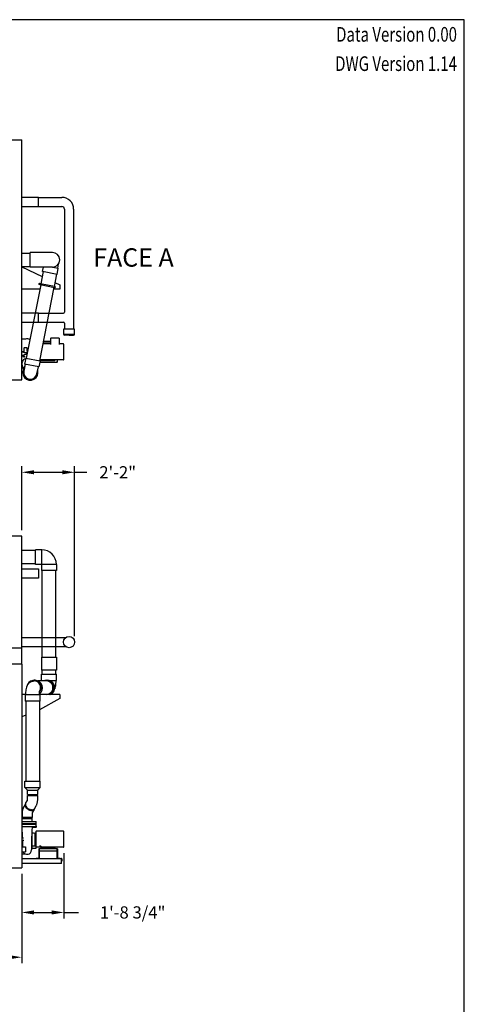
# Model space of a CAD drawing. Units: inches. Extents: x 0 to 1152, y 0 to 864.
# Drawn here: x 934 to 1152, y 380 to 864 of the extents above; entities that cross this region are included whole.
import ezdxf
from ezdxf.enums import TextEntityAlignment as Align

# ---------------------------------------------------------------- set-up
doc = ezdxf.new("R2010")
doc.units = ezdxf.units.IN
doc.header["$LTSCALE"] = 80
doc.header["$MEASUREMENT"] = 0
doc.layers.get('0').update_dxf_attribs({"linetype": 'CONTINUOUS'})
for name, color, linetype in [('BASE_UNIT', 6, 'CONTINUOUS'), ('LH_PUMP_PIPING_8R', 6, 'CONTINUOUS'), ('LH_SNG_8R_COIL_BFW_SERIES', 6, 'CONTINUOUS'), ('TEXT', 4, 'CONTINUOUS')]:
    doc.layers.add(name, color=color, linetype=linetype)
doc.styles.add('Current-ANSI-BAC Part', font='arial.ttf')
doc.styles.add('SUBMITTAL', font='romans.shx')
doc.dimstyles.new('SUBMITTAL', dxfattribs={"dimtxt": 0.09375, "dimasz": 0.09375, "dimexe": 0.03125, "dimexo": 0.0625, "dimgap": 0.0625, "dimtad": 0, "dimdec": 4, "dimzin": 4, "dimdsep": 46, "dimlunit": 4, "dimtxsty": 'SUBMITTAL', "dimcen": 0.09375, "dimclre": 6, "dimadec": 0, "dimazin": 0, "dimtfac": 1, "dimtdec": 0, "dimtofl": 0, "dimtmove": 0, "dimatfit": 3, "dimfxl": 0, "dimfrac": 2, "dimtolj": 1, "dimtzin": 4, "dimarcsym": 0})

# ---------------------------------------------------------------- blocks, each defined once
blk = doc.blocks.new('border')
for p, q in [((1, 1), (0, 1)), ((1, 0), (1, 1))]:
    blk.add_line(p, q)
blk = doc.blocks.new('*D27')
at = {"layer": 'BASE_UNIT', "color": 6, "lineweight": -2}
for p, q in [((646.06, 444.35), (646.06, 400.35)), ((934.56, 444.35), (934.56, 400.35))]:
    blk.add_line(p, q, dxfattribs=at)
at = {"layer": 'BASE_UNIT', "color": 3, "lineweight": -2}
for p, q in [((652.06, 403.35), (760.46, 403.35)), ((928.56, 403.35), (820.17, 403.35))]:
    blk.add_line(p, q, dxfattribs=at)
at = {"layer": 'BASE_UNIT', "color": 3}
for points in [[(652.06, 404.35), (652.06, 402.35), (646.06, 403.35)], [(928.56, 404.35), (928.56, 402.35), (934.56, 403.35)]]:
    blk.add_solid(points, dxfattribs=at)
at = {"layer": 'BASE_UNIT', "color": 3, "insert": (790.31, 403.35), "char_height": 6, "attachment_point": 5, "style": 'SUBMITTAL'}
blk.add_mtext('\\A1;24\'-2 1/2"', dxfattribs=at)
blk = doc.blocks.new('*D59')
at = {"layer": 'LH_SNG_8R_COIL_BFW_SERIES', "color": 6, "lineweight": -2}
for p, q in [((934.56, 613.16), (934.56, 644.62)), ((960.56, 561.16), (960.56, 644.62))]:
    blk.add_line(p, q, dxfattribs=at)
at = {"layer": 'LH_SNG_8R_COIL_BFW_SERIES', "color": 3, "lineweight": -2}
for p, q in [((940.56, 641.62), (954.56, 641.62)), ((960.56, 641.62), (966.56, 641.62))]:
    blk.add_line(p, q, dxfattribs=at)
at = {"layer": 'LH_SNG_8R_COIL_BFW_SERIES', "color": 3}
for points in [[(940.56, 642.62), (940.56, 640.62), (934.56, 641.62)], [(954.56, 642.62), (954.56, 640.62), (960.56, 641.62)]]:
    blk.add_solid(points, dxfattribs=at)
at = {"layer": 'LH_SNG_8R_COIL_BFW_SERIES', "color": 3, "insert": (981.71, 641.62), "char_height": 6, "attachment_point": 5, "style": 'SUBMITTAL'}
blk.add_mtext('\\A1;2\'-2"', dxfattribs=at)
blk = doc.blocks.new('*D472')
at = {"layer": 'LH_PUMP_PIPING_8R', "color": 6, "lineweight": -2}
for p, q in [((955.29, 454.48), (955.29, 422.35)), ((934.56, 444.35), (934.56, 422.35))]:
    blk.add_line(p, q, dxfattribs=at)
at = {"layer": 'LH_PUMP_PIPING_8R', "color": 3, "lineweight": -2}
for p, q in [((940.56, 425.35), (949.29, 425.35)), ((955.29, 425.35), (962.48, 425.35))]:
    blk.add_line(p, q, dxfattribs=at)
at = {"layer": 'LH_PUMP_PIPING_8R', "color": 3}
for points in [[(940.56, 426.35), (940.56, 424.35), (934.56, 425.35)], [(949.29, 426.35), (949.29, 424.35), (955.29, 425.35)]]:
    blk.add_solid(points, dxfattribs=at)
at = {"layer": 'LH_PUMP_PIPING_8R', "color": 3, "insert": (989.05, 425.35), "char_height": 6, "attachment_point": 5, "style": 'SUBMITTAL'}
blk.add_mtext('\\A1;1\'-8 3/4"', dxfattribs=at)

msp = doc.modelspace()

# ---------------------------------------------------------------- linework, layer by layer
at = {"layer": 'BASE_UNIT', "color": 5}
for p, q in [((790.8146, 805), (934.5646, 805)), ((790.8146, 687), (934.5646, 687))]:
    msp.add_line(p, q, dxfattribs=at)
at = {"layer": 'BASE_UNIT'}
for p, q in [((934.5646, 687), (934.5646, 805)), ((934.5646, 547.3469), (646.0646, 547.3469)), ((934.5646, 547.3469), (934.5646, 447.3469)), ((646.0646, 447.3469), (934.5646, 447.3469))]:
    msp.add_line(p, q, dxfattribs=at)
at = {"layer": 'LH_PUMP_PIPING_8R'}
for p, q in [((934.5646, 749.3125), (938.6517, 749.3125)), ((938.6517, 742.375), (938.6517, 749.625)), ((949.6517, 749.625), (938.6517, 749.625)), ((934.5646, 742.6875), (938.6517, 742.6875)), ((934.5646, 742.5839), (944.6697, 737.7972)), ((949.6517, 742.375), (938.6517, 742.375)), ((945.1395, 740.1961), (943.9585, 734.1663)), ((944.8328, 740.2561), (945.2478, 742.375)), ((951.9476, 738.8626), (944.8328, 740.2561)), ((949.7779, 742.3772), (952.5304, 741.8381)), ((951.9476, 738.8626), (952.5304, 741.8381)), ((952.2237, 741.8982), (952.6194, 743.9184)), ((951.641, 738.9227), (950.46, 732.8929)), ((943.4608, 731.625), (934.5646, 731.625)), ((943.8864, 733.7983), (936.8168, 697.7023)), ((943.8744, 733.7369), (943.1989, 733.8693)), ((943.295, 734.3599), (943.9705, 734.2276)), ((950.3879, 732.5249), (943.3182, 696.429)), ((943.6411, 733.8463), (950.6332, 732.4769)), ((950.7053, 732.8449), (943.7132, 734.2143)), ((953.3146, 731.625), (950.2117, 731.625)), ((950.8044, 732.3797), (950.559, 732.4277)), ((950.6551, 732.9184), (950.9005, 732.8703)), ((950.8474, 734.8709), (953.3146, 733.7023)), ((953.3146, 733.7023), (953.3146, 731.625)), ((936.5669, 707.0625), (934.5646, 707.0625)), ((948.9046, 704.3539), (948.9046, 707.495)), ((949.0296, 707.62), (952.7796, 707.62)), ((952.9046, 707.495), (952.9046, 704.3539)), ((935.7186, 700.25), (935.7186, 702.8125)), ((935.7811, 702.875), (937.0311, 702.875)), ((937.0936, 702.8125), (937.0936, 701.1388)), ((948.7796, 704.6875), (944.9357, 704.6875)), ((948.9046, 705.065), (945.0097, 705.065)), ((945.1928, 706), (948.9046, 706)), ((955.0596, 704.6875), (953.0296, 704.6875)), ((955.1846, 696.9375), (955.1846, 704.5625)), ((934.5646, 700.9375), (935.6561, 700.9375)), ((935.6561, 700.5625), (934.5646, 700.5625)), ((936.8436, 700.25), (935.7186, 700.25)), ((936.5101, 697.7624), (935.9273, 694.7869)), ((936.5101, 697.7624), (943.6249, 696.3689)), ((936.9061, 699.5556), (936.9061, 700.4741)), ((936.9061, 700.4741), (937.2811, 700.4741)), ((937.0936, 701.1388), (937.4898, 701.1388)), ((937.2811, 700.4741), (937.2811, 700.0729)), ((955.0596, 696.8125), (943.3934, 696.8125)), ((944.1246, 696.435), (944.1246, 696.8125)), ((950.8746, 696.435), (950.8746, 696.8125)), ((951.9401, 696.8125), (951.9401, 695.6814)), ((935.4592, 692.3165), (934.7656, 694.0888)), ((936.234, 694.7268), (935.5553, 691.2617)), ((943.0422, 693.3934), (935.9273, 694.7869)), ((942.0568, 689.9883), (942.7355, 693.4535)), ((943.6249, 696.3689), (943.0422, 693.3934)), ((951.7587, 695.5), (943.4547, 695.5)), ((950.8746, 696.435), (944.1246, 696.435)), ((951.7587, 695.634), (951.7587, 695.5)), ((951.8061, 695.6814), (951.9401, 695.6814)), ((941.3334, 603.2531), (934.5646, 603.2531)), ((944.3654, 603.5656), (941.3334, 603.5656)), ((941.3334, 596.2531), (941.3334, 603.5656)), ((944.3654, 596.2531), (944.3654, 603.5656)), ((941.3334, 596.6281), (934.5646, 596.6281)), ((944.3654, 596.2531), (941.3334, 596.2531)), ((944.3022, 596.3164), (944.3022, 593.2844)), ((951.6147, 596.3164), (944.3022, 596.3164)), ((951.6147, 596.3164), (951.6147, 593.2844)), ((951.6147, 593.2844), (944.3022, 593.2844)), ((944.6459, 550.8469), (944.6459, 593.2844)), ((951.2709, 550.8469), (951.2709, 593.2844)), ((944.3334, 550.8469), (944.3334, 544.3469)), ((944.3334, 550.8469), (951.5834, 550.8469)), ((951.5834, 550.8469), (951.5834, 544.3469)), ((951.5834, 544.3469), (944.3334, 544.3469)), ((944.3334, 539.3149), (944.3334, 542.3469)), ((944.3334, 542.3469), (951.5834, 542.3469)), ((944.6459, 542.3469), (944.6459, 544.3469)), ((951.2709, 542.3469), (951.2709, 544.3469)), ((951.5834, 539.3149), (951.5834, 542.3469)), ((941.2222, 539.4089), (940.6152, 539.4089)), ((946.6445, 539.0964), (942.6648, 539.0964)), ((944.3334, 539.3149), (945.841, 539.3149)), ((946.6445, 539.4089), (947.2327, 539.4089)), ((948.0551, 539.3149), (951.5834, 539.3149)), ((951.2709, 539.3149), (951.2709, 538.6282)), ((936.597, 532.4714), (934.5646, 532.4714)), ((936.2834, 532.2529), (936.2834, 529.2209)), ((943.5334, 532.2529), (936.2834, 532.2529)), ((953.3146, 532.4714), (943.2225, 532.4714)), ((943.5334, 532.2529), (943.5334, 529.2209)), ((953.3146, 532.4714), (953.3146, 532.4004)), ((953.3146, 532.4714), (953.3146, 530.3941)), ((943.5334, 529.2209), (936.2834, 529.2209)), ((936.5959, 529.2209), (936.5959, 489.8068)), ((953.3146, 530.3941), (943.2209, 524.9711)), ((943.2209, 529.2209), (943.2209, 489.8068)), ((936.5959, 522.2609), (934.5646, 521.4299)), ((936.1584, 486.8068), (936.1584, 489.8068)), ((936.1584, 489.8068), (943.6584, 489.8068)), ((943.6584, 486.8068), (943.6584, 489.8068)), ((937.4084, 485.463), (936.1584, 486.8068)), ((936.1584, 486.8068), (943.6584, 486.8068)), ((937.4084, 483.338), (937.4084, 485.463)), ((937.4084, 485.463), (942.4084, 485.463)), ((942.4084, 485.463), (943.6584, 486.8068)), ((942.4084, 483.338), (942.4084, 485.463)), ((936.4855, 478.7998), (937.2777, 480.182)), ((937.4084, 483.338), (942.4084, 483.338)), ((937.4084, 480.8834), (937.4084, 482.838)), ((937.4084, 482.838), (942.4084, 482.838)), ((937.6584, 482.838), (937.6584, 483.338)), ((942.1584, 482.838), (942.1584, 483.338)), ((942.4084, 480.8834), (942.4084, 482.838)), ((936.2829, 478.4463), (935.4907, 477.0641)), ((940.6209, 475.96), (939.8287, 474.5778)), ((940.8235, 476.3135), (941.6157, 477.6957)), ((934.5646, 470.1092), (941.6981, 470.1092)), ((934.6981, 473.8764), (934.6981, 471.9217)), ((939.6981, 471.9217), (934.6981, 471.9217)), ((934.6981, 470.1092), (934.6981, 471.5467)), ((934.6981, 471.5467), (939.6981, 471.5467)), ((934.9481, 471.9217), (934.9481, 471.5467)), ((939.4481, 471.9217), (939.4481, 471.5467)), ((939.6981, 473.8764), (939.6981, 471.9217)), ((939.6981, 470.1092), (939.6981, 471.5467)), ((941.6981, 467.8167), (941.6981, 470.1092)), ((934.5646, 469.0467), (941.6981, 469.0467)), ((941.6981, 468.5467), (934.5646, 468.5467)), ((934.5646, 467.5467), (941.6002, 467.5467)), ((939.5754, 465.7967), (939.6981, 465.7967)), ((941.6356, 467.0467), (939.6881, 467.0467)), ((939.7606, 456.8592), (939.7606, 465.7342)), ((941.0416, 464.4842), (941.0416, 464.3323)), ((941.1041, 464.5467), (941.4791, 464.5467)), ((941.4791, 465.1092), (941.4791, 456.7121)), ((955.1641, 465.2342), (941.6041, 465.2342)), ((941.6981, 467.1092), (941.6981, 467.2767)), ((955.2891, 457.4842), (955.2891, 465.1092)), ((934.5731, 461.7967), (934.5731, 460.7967)), ((935.5001, 461.8592), (934.6356, 461.8592)), ((935.5474, 460.7342), (934.6356, 460.7342)), ((935.0106, 460.7342), (935.0106, 457.5344)), ((939.3856, 461.2915), (939.3856, 456.0746)), ((941.0448, 464.3329), (941.0416, 458.1092)), ((934.5646, 457.5344), (936.3856, 457.5344)), ((934.5646, 455.1594), (936.3856, 455.1594)), ((934.5731, 455.1092), (934.5731, 454.1092)), ((936.3856, 457.5344), (936.3856, 455.1594)), ((939.3856, 456.7967), (939.6981, 456.7967)), ((941.4791, 456.7121), (939.3856, 456.7121)), ((939.7606, 458.0819), (941.044, 458.0819)), ((941.1041, 458.0467), (941.4791, 458.0467)), ((943.8648, 457.3592), (941.6041, 457.3592)), ((943.0736, 452.1059), (943.0736, 456.5377)), ((943.2076, 456.5377), (943.2076, 452.1059)), ((943.2549, 455.5467), (943.2549, 456.5377)), ((943.2549, 455.5467), (951.8922, 455.5467)), ((943.8682, 457.9409), (943.2647, 457.9409)), ((943.3326, 456.7967), (951.8146, 456.7967)), ((943.4262, 457.8496), (944.4791, 456.7967)), ((943.4415, 457.8343), (943.8031, 457.8343)), ((944.4791, 457.0467), (943.8535, 457.6723)), ((950.9791, 457.0467), (944.2291, 457.0467)), ((944.3799, 457.1459), (944.4683, 457.3592)), ((955.1641, 457.3592), (944.4683, 457.3592)), ((950.9791, 456.7967), (950.9791, 457.0467)), ((951.8922, 456.5377), (951.8922, 455.5467)), ((951.9396, 452.1059), (951.9396, 456.5377)), ((952.0736, 456.5377), (952.0736, 452.1059)), ((934.5646, 451.8469), (954.0896, 451.8469)), ((936.3778, 454.0467), (934.6356, 454.0467)), ((941.7076, 451.8469), (941.7076, 451.9809)), ((941.7076, 451.9809), (942.9486, 451.9809)), ((952.1986, 451.9809), (953.4396, 451.9809)), ((953.4396, 451.9809), (953.4396, 451.8469)), ((954.1792, 449.3469), (954.1792, 451.6219)), ((954.2146, 450.5969), (954.2146, 451.6219)), ((954.3146, 450.5969), (954.2146, 450.5969)), ((954.3146, 451.6219), (954.3146, 450.5969)), ((954.1792, 449.3469), (934.5646, 449.3469))]:
    msp.add_line(p, q, dxfattribs=at)
msp.add_circle((935.6585, 698.4645), 0.3437, dxfattribs=at)
for centre, radius, start, end in [((949.6517, 746), 3.625, 270, 90), ((943.2469, 734.1146), 0.25, 78.9185, 258.9185), ((943.6771, 734.0303), 0.1875, 78.918466, 258.918466), ((950.6071, 732.6731), 0.25, 217.510282, 258.9185), ((950.6071, 732.6731), 0.25, 78.9185, 120.329526), ((950.6693, 732.6609), 0.1875, 258.918466, 78.918466), ((950.8524, 732.625), 0.25, 258.9185, 78.9185), ((937.0936, 705.0069), 2.1875, 47.743996, 109.997255), ((949.0296, 707.495), 0.125, 90, 180), ((952.7796, 707.495), 0.125, 0, 90), ((935.7811, 702.8125), 0.0625, 90, 180), ((937.0311, 702.8125), 0.0625, 0, 90), ((948.7796, 704.8125), 0.125, 270, 0), ((953.0296, 704.8125), 0.125, 180, 270), ((955.0596, 704.5625), 0.125, 0, 90), ((937.0936, 695), 4.5, 89.042781, 124.194224), ((937.0936, 695), 2.5, 105.11248, 201.376794), ((935.6561, 701), 0.0625, 270, 0), ((935.6561, 700.5), 0.0625, 0, 90), ((936.8436, 699.5556), 0.0625, 273.141068, 0), ((944.1901, 697), 0.3437, 213.055731, 259.015382), ((944.8746, 697), 0.205, 246.153824, 293.846176), ((949.3746, 697), 0.205, 246.153824, 293.846176), ((949.6901, 697), 0.3437, 213.055731, 215.910712), ((950.3746, 697), 0.205, 246.153824, 293.846176), ((950.6901, 697), 0.3437, 302.461127, 326.944269), ((955.0596, 696.9375), 0.125, 270, 0), ((938.8061, 690.625), 3.75, 140.96558, 16.871353), ((938.8061, 690.625), 3.625, 144.953375, 12.883557), ((937.0936, 695), 4.5, 235.805776, 243.317143), ((938.8061, 690.625), 3.3125, 168.918468, 348.918466), ((944.3654, 596.3164), 7.2493, 360, 90), ((939.6981, 465.7342), 0.0625, 0, 90), ((941.6041, 465.1092), 0.125, 90, 180), ((955.1641, 465.1092), 0.125, 0, 90), ((934.6356, 461.7967), 0.0625, 90, 180), ((934.6356, 460.7967), 0.0625, 180, 270), ((939.6356, 461.2915), 0.25, 177.603325, 180), ((934.6356, 455.1092), 0.0625, 126.686158, 180), ((937.1981, 456.0746), 2.1875, 204.734035, 0), ((939.6981, 456.8592), 0.0625, 270, 0), ((941.6041, 457.4842), 0.125, 180, 270), ((955.1641, 457.4842), 0.125, 270, 0), ((934.6356, 454.1092), 0.0625, 180, 270)]:
    msp.add_arc(centre, radius, start, end, dxfattribs=at)
for centre, major_axis, ratio, start_param, end_param in [((937.8909, 692.9629), (-2.328, -0.9112), 0.70710678, 5.30494863, 6.10051242), ((938.0087, 692.6621), (2.328, 0.9112), 0.70710678, 2.32796473, 2.63260704), ((937.8909, 692.9629), (2.0952, 0.8201), 0.70710678, 2.38266655, 2.64526787), ((940.6152, 535.7839), (0, 3.625), 0.97975655, 3.9845364, 7.71098192), ((940.6152, 535.7839), (0, 3.3125), 0.97975655, 4.13982263, 6.28318531), ((941.2222, 535.7839), (0, 3.625), 0.97975655, 3.74282019, 6.28318531), ((946.6445, 535.7839), (0, 3.625), 0.97975655, 3.5598624, 6.70145505), ((946.6445, 535.7839), (0, 3.3125), 0.97975655, 3.14159265, 6.28318531), ((947.9584, 535.7839), (2.8081, -2.8081), 0.81633271, 2.22874432, 2.45697178), ((947.2515, 535.7839), (0, -3.625), 0.97975655, 0.41826974, 2.9133652), ((938.4519, 477.2031), (-2.169, 1.2432), 0.57943925, 6.14206145, 9.56590182), ((938.6545, 477.5567), (2.169, -1.2432), 0.57943925, 3.14159265, 6.28318531), ((938.4519, 477.2031), (1.9521, -1.1188), 0.57943925, 3.36232258, 6.06245538), ((937.6413, 475.7889), (-1.9521, 1.1188), 0.57943925, 5.49881958, 5.6078779), ((937.6413, 475.7889), (-1.9521, 1.1188), 0.57943925, 3.81690006, 3.92595838), ((939.8221, 464.4621), (-0.062, 0.0069), 0.36423276, 1.52256377, 1.62712981)]:
    msp.add_ellipse(centre, major_axis=major_axis, ratio=ratio, start_param=start_param, end_param=end_param, dxfattribs=at)
for points, weights in [([(936.9061, 700.1875), (936.9061, 700.2241), (936.8802, 700.25), (936.8436, 700.25)], [1, 0.804737854124, 0.804737854124, 1]), ([(937.3143, 700.2427), (937.2928, 700.2314), (937.2811, 700.2107), (937.2811, 700.1875)], [0.87288673502, 0.824524513923, 0.86689560225, 1]), ([(943.2647, 457.9409), (943.6544, 457.5632), (943.8648, 457.3592), (943.8648, 457.3592)], [1, 0.950761825322, 0.926142737984, 0.926142737984]), ([(944.4683, 457.3592), (944.4683, 457.3592), (944.2579, 457.5632), (943.8682, 457.9409)], [0.926142737984, 0.926142737984, 0.950761825322, 1])]:
    msp.add_rational_spline(points, weights, degree=3, dxfattribs=at)
for points, knots in [([(951.6811, 695.759), (951.6977, 695.7168), (951.7144, 695.6754), (951.7311, 695.653), (951.7403, 695.6407), (951.7495, 695.634), (951.7587, 695.634)], [0, 0, 0, 0, 0.64418127, 0.64418127, 0.64418127, 1, 1, 1, 1]), ([(951.9146, 695.7035), (951.8998, 695.71), (951.8788, 695.7165), (951.8533, 695.7231), (951.8064, 695.735), (951.7439, 695.747), (951.6811, 695.759)], [-0.71533861, -0.71533861, -0.71533861, -0.71533861, -0.463078676, -0.463078676, -0.463078676, 0, 0, 0, 0]), ([(951.7587, 695.5), (951.7448, 695.5), (951.7309, 695.5324), (951.717, 695.5868), (951.705, 695.6337), (951.693, 695.6962), (951.6811, 695.759)], [-1, -1, -1, -1, -0.46307868, -0.46307868, -0.46307868, 0, 0, 0, 0]), ([(951.6811, 695.759), (951.7232, 695.7423), (951.7647, 695.7257), (951.787, 695.709), (951.7994, 695.6998), (951.8061, 695.6906), (951.8061, 695.6814)], [0, 0, 0, 0, 0.64418127, 0.64418127, 0.64418127, 1, 1, 1, 1]), ([(936.5959, 532.2529), (936.5959, 532.6921), (936.6096, 533.1311), (936.6653, 533.987), (936.7069, 534.4032), (936.8238, 535.2071), (936.8967, 535.592), (937.1158, 536.3869), (937.2297, 536.7856), (937.6786, 537.5142), (937.8047, 537.6962), (938.1065, 538.0361), (938.256, 538.1848), (938.7407, 538.5693), (939.144, 538.8132), (939.9545, 539.0465), (940.2842, 539.0964), (940.6152, 539.0964)], [3.14159265, 3.14159265, 3.14159265, 3.14159265, 3.45575192, 3.45575192, 3.76991118, 3.76991118, 4.08407045, 4.08407045, 4.39822972, 4.39822972, 4.49062052, 4.49062052, 4.5548995, 4.5548995, 4.6548277, 4.6548277, 4.71238898, 4.71238898, 4.71238898, 4.71238898]), ([(951.2709, 538.7219), (951.2556, 538.482), (951.2446, 538.2437), (951.2015, 537.5808), (951.1599, 537.1646), (951.043, 536.3607), (950.97, 535.9757), (950.8324, 535.4763), (950.8016, 535.3731), (950.7669, 535.2673)], [3.283237004, 3.283237004, 3.283237004, 3.283237004, 3.455751919, 3.455751919, 3.769911184, 3.769911184, 4.08407045, 4.08407045, 4.164718176, 4.164718176, 4.164718176, 4.164718176]), ([(943.2209, 532.2529), (943.2209, 532.503), (943.2275, 532.7532), (943.2524, 533.2169), (943.2702, 533.4314), (943.3101, 533.7836), (943.3316, 533.9275), (943.3671, 534.1225), (943.382, 534.1867), (943.3936, 534.2312), (943.3958, 534.2384), (943.3958, 534.2384)], [3.141592654, 3.141592654, 3.141592654, 3.141592654, 3.403286011, 3.403286011, 3.656120941, 3.656120941, 3.880319455, 3.880319455, 4.057938666, 4.057938666, 4.132870341, 4.132870341, 4.132870341, 4.132870341]), ([(937.2777, 480.182), (937.2798, 480.1856), (937.2878, 480.2004), (937.3082, 480.2488), (937.3207, 480.2822), (937.3459, 480.3656), (937.3588, 480.4163), (937.3811, 480.5294), (937.3905, 480.592), (937.4037, 480.7233), (937.4076, 480.7919), (937.4083, 480.8684), (937.4084, 480.8759), (937.4084, 480.8834)], [1.570796327, 1.570796327, 1.570796327, 1.570796327, 1.72125404, 1.72125404, 1.869803098, 1.869803098, 2.024941338, 2.024941338, 2.182020971, 2.182020971, 2.339100604, 2.339100604, 2.35619449, 2.35619449, 2.35619449, 2.35619449]), ([(941.6157, 477.6957), (941.7302, 477.8955), (941.8292, 478.0992), (942.0013, 478.5126), (942.0745, 478.7222), (942.1982, 479.146), (942.2488, 479.3601), (942.3291, 479.7916), (942.3589, 480.009), (942.3985, 480.4453), (942.4084, 480.6643), (942.4084, 480.8834)], [1.570796327, 1.570796327, 1.570796327, 1.570796327, 1.727875959, 1.727875959, 1.884955592, 1.884955592, 2.042035225, 2.042035225, 2.199114858, 2.199114858, 2.35619449, 2.35619449, 2.35619449, 2.35619449]), ([(935.4907, 477.0641), (935.3762, 476.8643), (935.2772, 476.6605), (935.1051, 476.2472), (935.032, 476.0376), (934.9082, 475.6138), (934.8576, 475.3997), (934.7773, 474.9682), (934.7475, 474.7508), (934.7079, 474.3144), (934.6981, 474.0954), (934.6981, 473.8764)], [1.570796327, 1.570796327, 1.570796327, 1.570796327, 1.727875959, 1.727875959, 1.884955592, 1.884955592, 2.042035225, 2.042035225, 2.199114858, 2.199114858, 2.35619449, 2.35619449, 2.35619449, 2.35619449]), ([(939.3793, 475.6122), (939.3534, 475.6726), (939.3233, 475.7323), (939.2853, 475.7987), (939.2793, 475.8089), (939.2732, 475.8191)], [22.112385192, 22.112385192, 22.112385192, 22.112385192, 22.719851467, 22.719851467, 22.828282268, 22.828282268, 22.828282268, 22.828282268]), ([(939.8287, 474.5778), (939.8266, 474.5741), (939.8186, 474.5594), (939.7982, 474.511), (939.7858, 474.4776), (939.7605, 474.3942), (939.7476, 474.3435), (939.7253, 474.2304), (939.7159, 474.1677), (939.7027, 474.0365), (939.6988, 473.9679), (939.6981, 473.8914), (939.6981, 473.8839), (939.6981, 473.8764)], [1.570796327, 1.570796327, 1.570796327, 1.570796327, 1.72125404, 1.72125404, 1.869803098, 1.869803098, 2.024941338, 2.024941338, 2.182020971, 2.182020971, 2.339100604, 2.339100604, 2.35619449, 2.35619449, 2.35619449, 2.35619449]), ([(934.7487, 467.4869), (934.7484, 467.4936), (934.747, 467.5004), (934.7422, 467.513), (934.7387, 467.519), (934.73, 467.5294), (934.7247, 467.534), (934.7132, 467.5411), (934.7068, 467.5437), (934.6969, 467.5459), (934.6936, 467.5464), (934.6894, 467.5467), (934.6885, 467.5467), (934.6873, 467.5467), (934.687, 467.5467), (934.6866, 467.5467), (934.6865, 467.5467), (934.6863, 467.5467), (934.6863, 467.5467), (934.6863, 467.5467), (934.6863, 467.5467), (934.6863, 467.5467)], [0, 0, 0, 0, 0.051309756, 0.051309756, 0.102932029, 0.102932029, 0.154519169, 0.154519169, 0.206118067, 0.206118067, 0.231677808, 0.231677808, 0.238130843, 0.238130843, 0.240550319, 0.240550319, 0.241457601, 0.241457601, 0.241627715, 0.241627715, 0.241638085, 0.241638085, 0.241638085, 0.241638085]), ([(934.987, 461.8592), (934.9398, 462.9843), (934.8923, 464.1092), (934.8127, 465.9851), (934.7808, 466.736), (934.7487, 467.4869)], [1.41717708, 1.41717708, 1.41717708, 1.41717708, 10.00000041, 10.00000041, 15.72886659, 15.72886659, 15.72886659, 15.72886659]), ([(939.6261, 466.9885), (939.5702, 465.6777), (939.5147, 464.367), (939.4348, 462.4715), (939.4103, 461.8867), (939.3858, 461.302)], [0, 0, 0, 0, 10.00000029, 10.00000029, 14.46125355, 14.46125355, 14.46125355, 14.46125355]), ([(939.6881, 467.0467), (939.6814, 467.0467), (939.6746, 467.0456), (939.6618, 467.0413), (939.6556, 467.038), (939.6449, 467.0298), (939.6401, 467.0247), (939.6347, 467.0167), (939.6332, 467.014), (939.6308, 467.0089), (939.6299, 467.0066), (939.6285, 467.0024), (939.628, 467.0006), (939.627, 466.9963), (939.6266, 466.994), (939.6262, 466.9906), (939.6262, 466.9894), (939.6261, 466.9885)], [0, 0, 0, 0, 0.051791927, 0.051791927, 0.104358926, 0.104358926, 0.156797536, 0.156797536, 0.181769954, 0.181769954, 0.203400249, 0.203400249, 0.221351069, 0.221351069, 0.25093554, 0.25093554, 0.278551696, 0.278551696, 0.278551696, 0.278551696]), ([(939.8166, 464.4398), (939.8121, 464.4404), (939.8078, 464.4416), (939.7996, 464.4449), (939.7956, 464.4471), (939.7885, 464.4522), (939.7851, 464.4552), (939.7792, 464.4616), (939.7766, 464.465), (939.772, 464.4722), (939.7699, 464.476), (939.7665, 464.4838), (939.7651, 464.4878), (939.7628, 464.4959), (939.762, 464.5), (939.7608, 464.5084), (939.7606, 464.5127), (939.7606, 464.5169)], [0, 0, 0, 0, 0.00034026218, 0.00034026218, 0.00068052436, 0.00068052436, 0.00102078654, 0.00102078654, 0.00136104872, 0.00136104872, 0.0017013109, 0.0017013109, 0.00204157308, 0.00204157308, 0.00238183526, 0.00238183526, 0.00272209744, 0.00272209744, 0.00272209744, 0.00272209744]), ([(941.0416, 464.4842), (941.0416, 464.4906), (941.0416, 464.4969), (941.0433, 464.5098), (941.0449, 464.5165), (941.0493, 464.5254), (941.0511, 464.5283), (941.0554, 464.5333), (941.0579, 464.5356), (941.0662, 464.5412), (941.0728, 464.5436), (941.0875, 464.5466), (941.0958, 464.5467), (941.1041, 464.5467)], [0, 0, 0, 0, 0.048238798, 0.048238798, 0.09903112, 0.09903112, 0.124227546, 0.124227546, 0.149441299, 0.149441299, 0.200946939, 0.200946939, 0.263611569, 0.263611569, 0.263611569, 0.263611569]), ([(941.6981, 467.1092), (941.6981, 467.1026), (941.697, 467.0958), (941.6927, 467.0831), (941.6895, 467.0769), (941.6813, 467.0661), (941.6762, 467.0613), (941.665, 467.0537), (941.6587, 467.0508), (941.6468, 467.0475), (941.6412, 467.0467), (941.6356, 467.0467)], [0, 0, 0, 0, 0.050825164, 0.050825164, 0.102546702, 0.102546702, 0.154118686, 0.154118686, 0.205644216, 0.205644216, 0.248315672, 0.248315672, 0.248315672, 0.248315672]), ([(941.6981, 467.8167), (941.6981, 467.8167), (941.698, 467.815), (941.6975, 467.8081), (941.6973, 467.803), (941.6967, 467.7928), (941.6965, 467.789), (941.696, 467.7806), (941.6958, 467.7761), (941.6951, 467.7614), (941.6945, 467.7502), (941.6935, 467.725), (941.693, 467.7114), (941.6922, 467.6894), (941.692, 467.6819), (941.6915, 467.6663), (941.6913, 467.6582), (941.6908, 467.6337), (941.6905, 467.6168), (941.6901, 467.5822), (941.69, 467.5644), (941.69, 467.5467)], [0.0268786256, 0.0268786256, 0.0268786256, 0.0268786256, 0.0282181036, 0.0282181036, 0.0295575816, 0.0295575816, 0.0302273206, 0.0302273206, 0.0308970596, 0.0308970596, 0.0322365376, 0.0322365376, 0.0335760156, 0.0335760156, 0.0342457546, 0.0342457546, 0.0349154936, 0.0349154936, 0.0362549715, 0.0362549715, 0.0375944495, 0.0375944495, 0.0375944495, 0.0375944495]), ([(941.69, 467.5467), (941.69, 467.5292), (941.6901, 467.5116), (941.6904, 467.4855), (941.6905, 467.4769), (941.6908, 467.46), (941.6911, 467.4434), (941.6915, 467.4275), (941.692, 467.4119), (941.6922, 467.4043), (941.693, 467.3821), (941.6935, 467.3684), (941.6946, 467.3432), (941.6951, 467.3321), (941.6958, 467.3174), (941.696, 467.3129), (941.6965, 467.3045), (941.6967, 467.3007), (941.6973, 467.2905), (941.6975, 467.2854), (941.6979, 467.2802), (941.6979, 467.2789), (941.698, 467.2772), (941.6981, 467.2767), (941.6981, 467.2767)], [0.0375944495, 0.0375944495, 0.0375944495, 0.0375944495, 0.0389333381, 0.0389333381, 0.0396027824, 0.0396027824, 0.0402722267, 0.0409416709, 0.0409416709, 0.0416111152, 0.0416111152, 0.0429500038, 0.0429500038, 0.0442888924, 0.0442888924, 0.0449583366, 0.0449583366, 0.0456277809, 0.0456277809, 0.0469666695, 0.0469666695, 0.0476361138, 0.0476361138, 0.0483055581, 0.0483055581, 0.0483055581, 0.0483055581]), ([(941.0383, 464.3319), (941.0322, 464.3313), (941.0258, 464.3309), (941.0124, 464.3308), (941.0053, 464.3311), (940.9983, 464.3318)], [0, 0, 0, 0, 0.000532302, 0.000532302, 0.001064604, 0.001064604, 0.001064604, 0.001064604]), ([(941.1041, 458.0468), (941.0929, 458.0468), (941.0813, 458.0471), (941.0666, 458.0525), (941.0625, 458.0546), (941.0554, 458.06), (941.0523, 458.0635), (941.0475, 458.0711), (941.0458, 458.0753), (941.0432, 458.0844), (941.0424, 458.0893), (941.0416, 458.0992), (941.0416, 458.1042), (941.0416, 458.1092)], [0, 0, 0, 0, 0.085126635, 0.085126635, 0.119249568, 0.119249568, 0.153594931, 0.153594931, 0.187727168, 0.187727168, 0.225105068, 0.225105068, 0.263488645, 0.263488645, 0.263488645, 0.263488645]), ([(943.4262, 457.8496), (943.4145, 457.8613), (943.402, 457.8715), (943.3759, 457.89), (943.3623, 457.8983), (943.3348, 457.9132), (943.321, 457.9197), (943.3, 457.9285), (943.293, 457.9312), (943.2789, 457.9363), (943.2717, 457.9387), (943.2647, 457.9409)], [0, 0, 0, 0, 0.00124890724, 0.00124890724, 0.00249781448, 0.00249781448, 0.00374672173, 0.00374672173, 0.00437117535, 0.00437117535, 0.00499562897, 0.00499562897, 0.00499562897, 0.00499562897]), ([(943.277, 456.6497), (943.2836, 456.6806), (943.2901, 456.7085), (943.2966, 456.7312), (943.3086, 456.773), (943.3206, 456.7967), (943.3326, 456.7967)], [-0.71533861, -0.71533861, -0.71533861, -0.71533861, -0.463078676, -0.463078676, -0.463078676, 0, 0, 0, 0]), ([(943.8031, 457.8343), (943.7986, 457.8201), (943.797, 457.8054), (943.7985, 457.7755), (943.8015, 457.761), (943.8112, 457.7328), (943.8177, 457.7195), (943.8336, 457.6945), (943.843, 457.6828), (943.8535, 457.6723)], [0, 0, 0, 0, 0.00112261407, 0.00112261407, 0.00224522815, 0.00224522815, 0.00336784222, 0.00336784222, 0.00449045629, 0.00449045629, 0.00449045629, 0.00449045629]), ([(943.8682, 457.9409), (943.8651, 457.9382), (943.862, 457.9352), (943.8558, 457.9289), (943.8527, 457.9255), (943.8436, 457.9144), (943.8375, 457.9061), (943.8262, 457.8879), (943.8208, 457.8778), (943.8111, 457.8568), (943.8068, 457.8459), (943.8031, 457.8343)], [-0.00001198126, -0.00001198126, -0.00001198126, -0.00001198126, 0.00044251682, 0.00044251682, 0.00089701491, 0.00089701491, 0.00180601109, 0.00180601109, 0.00271500727, 0.00271500727, 0.00362400344, 0.00362400344, 0.00362400344, 0.00362400344]), ([(943.8648, 457.3592), (943.8782, 457.3592), (943.8919, 457.357), (943.9175, 457.3484), (943.9298, 457.3419), (943.945, 457.3303), (943.9492, 457.3266), (943.9532, 457.3226)], [0, 0, 0, 0, 0.102586605, 0.102586605, 0.205830319, 0.205830319, 0.248419436, 0.248419436, 0.248419436, 0.248419436])]:
    msp.add_open_spline(points, degree=3, knots=knots, dxfattribs=at)
for points in [[(951.9401, 695.6814), (951.9401, 695.6887), (951.9313, 695.6961), (951.9146, 695.7035)], [(944.6459, 539.3149), (944.6459, 539.2419), (944.6453, 539.169), (944.6442, 539.0964)], [(936.8256, 477.2122), (936.7546, 477.2122), (936.6815, 477.2079), (936.6105, 477.1991)], [(936.8427, 477.2121), (936.837, 477.2121), (936.8313, 477.2122), (936.8256, 477.2122)], [(939.8231, 464.4391), (940.2148, 464.4034), (940.6065, 464.3676), (940.9983, 464.3318)], [(939.3858, 461.302), (939.3858, 461.302), (939.3858, 461.302), (939.3858, 461.302)], [(941.0416, 464.3323), (941.0405, 464.3322), (941.0394, 464.332), (941.0383, 464.3319)], [(941.0448, 464.3329), (941.0437, 464.3327), (941.0426, 464.3325), (941.0416, 464.3323)], [(943.0736, 456.5377), (943.0736, 456.5764), (943.0823, 456.6149), (943.099, 456.6497)], [(943.099, 456.6497), (943.1138, 456.6806), (943.1348, 456.7085), (943.1603, 456.7312)], [(943.1603, 456.7312), (943.2072, 456.773), (943.2698, 456.7967), (943.3326, 456.7967)], [(943.2266, 456.604), (943.2142, 456.5843), (943.2076, 456.561), (943.2076, 456.5377)], [(943.2772, 456.6494), (943.2566, 456.6392), (943.2388, 456.6235), (943.2266, 456.604)], [(943.2549, 456.5377), (943.2623, 456.5764), (943.2697, 456.6149), (943.277, 456.6497)], [(951.9868, 456.7312), (951.9399, 456.773), (951.8774, 456.7967), (951.8146, 456.7967)], [(951.8505, 456.7312), (951.8385, 456.773), (951.8265, 456.7967), (951.8146, 456.7967)], [(951.8922, 456.5377), (951.8783, 456.6106), (951.8644, 456.6828), (951.8505, 456.7312)], [(951.8699, 456.6494), (951.8905, 456.6392), (951.9084, 456.6235), (951.9205, 456.604)], [(951.9205, 456.604), (951.9329, 456.5843), (951.9396, 456.561), (951.9396, 456.5377)], [(952.0481, 456.6497), (952.0333, 456.6806), (952.0123, 456.7085), (951.9868, 456.7312)], [(952.0736, 456.5377), (952.0736, 456.5764), (952.0648, 456.6149), (952.0481, 456.6497)], [(942.9486, 451.9809), (942.9518, 451.9809), (942.9551, 451.981), (942.9584, 451.9813)], [(942.969, 451.8477), (942.9622, 451.8471), (942.9554, 451.8469), (942.9486, 451.8469)], [(942.9584, 451.9813), (943.0204, 451.9862), (943.0736, 452.0437), (943.0736, 452.1059)], [(943.2076, 452.1059), (943.2076, 451.9771), (943.0974, 451.8578), (942.969, 451.8477)], [(952.1782, 451.8477), (952.0498, 451.8578), (951.9396, 451.9771), (951.9396, 452.1059)], [(952.0736, 452.1059), (952.0736, 452.0437), (952.1267, 451.9862), (952.1887, 451.9813)], [(952.1986, 451.8469), (952.1918, 451.8469), (952.1849, 451.8471), (952.1782, 451.8477)], [(952.1887, 451.9813), (952.192, 451.981), (952.1953, 451.9809), (952.1986, 451.9809)], [(954.1294, 451.7944), (954.1161, 451.8279), (954.1028, 451.8469), (954.0896, 451.8469)], [(954.234, 451.7944), (954.1939, 451.8279), (954.1419, 451.8469), (954.0896, 451.8469)], [(954.1503, 451.7311), (954.1433, 451.7552), (954.1363, 451.7767), (954.1294, 451.7944)], [(954.1501, 451.7308), (954.1685, 451.7206), (954.1844, 451.706), (954.1955, 451.6882)], [(954.1792, 451.6219), (954.1696, 451.6599), (954.1599, 451.6979), (954.1503, 451.7311)], [(954.1955, 451.6882), (954.2079, 451.6684), (954.2146, 451.6452), (954.2146, 451.6219)], [(954.2862, 451.7311), (954.2729, 451.7552), (954.2551, 451.7767), (954.234, 451.7944)], [(954.3146, 451.6219), (954.3146, 451.6599), (954.3047, 451.6979), (954.2862, 451.7311)]]:
    msp.add_open_spline(points, degree=3, dxfattribs=at)
at = {"layer": 'LH_SNG_8R_COIL_BFW_SERIES'}
for p, q in [((942.8146, 776.6875), (934.5646, 776.6875)), ((942.8146, 772.1875), (942.8146, 776.6875)), ((942.8146, 776.6875), (954.2271, 776.6875)), ((934.5646, 772.1875), (942.8146, 772.1875)), ((942.8146, 772.1875), (954.2886, 772.1875)), ((955.5646, 770.9115), (955.5646, 720.2865)), ((960.0646, 770.9115), (960.0646, 711.875)), ((942.8146, 719.8125), (934.5646, 719.8125)), ((942.8146, 715.3125), (942.8146, 719.8125)), ((942.8146, 719.8125), (955.0906, 719.8125)), ((934.5646, 715.3125), (942.8146, 715.3125)), ((942.8146, 715.3125), (955.0906, 715.3125)), ((960.5646, 711.875), (955.0646, 711.875)), ((955.0646, 711.875), (955.0646, 709.4375)), ((955.5646, 714.8385), (955.5646, 711.875)), ((960.5646, 709.4375), (960.5646, 711.875)), ((955.0646, 709.4375), (960.5646, 709.4375)), ((957.8146, 708.9375), (955.5646, 708.9375)), ((957.8146, 708.9375), (960.0646, 708.9375)), ((934.5646, 594.1594), (942.8146, 594.1594)), ((942.8146, 594.1594), (942.8146, 589.6594)), ((942.8146, 589.6594), (934.5646, 589.6594)), ((934.5646, 560.4094), (956.2334, 560.4094)), ((956.2334, 555.9094), (934.5646, 555.9094))]:
    msp.add_line(p, q, dxfattribs=at)
at = {"layer": 'LH_SNG_8R_COIL_BFW_SERIES', "color": 5}
for p, q in [((934.5646, 610.1594), (790.8146, 610.1594)), ((934.5646, 547.3469), (934.5646, 610.1594)), ((790.8146, 555.4094), (934.5646, 555.4094))]:
    msp.add_line(p, q, dxfattribs=at)
at = {"layer": 'LH_SNG_8R_COIL_BFW_SERIES'}
msp.add_circle((957.8146, 558.1594), 2.75, dxfattribs=at)
for centre, radius, start, end in [((954.2886, 770.9115), 5.7763, 359.389966, 90.610034), ((954.2886, 770.9115), 1.276, 0, 90), ((955.0906, 720.2865), 0.474, 270, 0), ((955.0906, 714.8385), 0.474, 0, 90), ((955.5646, 709.4375), 0.5, 180, 270), ((960.0646, 709.4375), 0.5, 270, 0)]:
    msp.add_arc(centre, radius, start, end, dxfattribs=at)

# ---------------------------------------------------------------- block references
at = {"xscale": 1152, "yscale": 864, "zscale": 1152}
msp.add_blockref('border', (0, 0), dxfattribs=at)

# ---------------------------------------------------------------- texts
at = {"layer": 'TEXT', "style": 'SUBMITTAL', "width": 0.75}
for s, p in [('Data Version 0.00', (1148.4, 860.4)), ('DWG Version 1.14', (1148.4, 846))]:
    msp.add_text(s, height=7.2, dxfattribs=at).set_placement(p, align=Align.TOP_RIGHT)
at = {"layer": 'TEXT', "insert": (989.4771, 746), "char_height": 9, "width": 61.138891, "attachment_point": 5, "style": 'Current-ANSI-BAC Part'}
msp.add_mtext('FACE A', dxfattribs=at)

# ---------------------------------------------------------------- dimensions: what is measured, and where the dimension line sits
at = {"layer": 'BASE_UNIT', "color": 3}
dim = msp.add_linear_dim(base=(646.0646, 403.3469), p1=(934.5646, 447.3469), p2=(646.0646, 447.3469), text='24\'-2 1/2"', dimstyle='SUBMITTAL', override={"dimscale": 96, "dimtxt": 0.0625, "dimasz": 0.0625, "dimexo": 0.03125, "dimgap": 0.03125, "dimdec": 3, "dimzin": 3, "dimclrd": 3, "dimclrt": 3, "dimtdec": 3, "dimtix": 1}, dxfattribs=at)
dim.commit()
dim.dimension.update_dxf_attribs({"geometry": '*D27', "text_midpoint": (790.3146, 403.3469)})
at = {"layer": 'LH_PUMP_PIPING_8R'}
dim = msp.add_linear_dim(base=(955.289, 425.3469), p1=(934.5646, 447.3469), p2=(955.289, 457.4822), dimstyle='SUBMITTAL', override={"dimscale": 96, "dimtxt": 0.0625, "dimasz": 0.0625, "dimexo": 0.03125, "dimgap": 0.03125, "dimdec": 3, "dimzin": 3, "dimclrd": 3, "dimclrt": 3, "dimtdec": 3, "dimtix": 1}, dxfattribs=at)
dim.commit()
dim.dimension.update_dxf_attribs({"geometry": '*D472', "text_midpoint": (989.0485, 425.3469), "dimtype": 160})
at = {"layer": 'LH_SNG_8R_COIL_BFW_SERIES'}
dim = msp.add_linear_dim(base=(960.5646, 641.6208), p1=(934.5646, 610.1594), p2=(960.5646, 558.1594), dimstyle='SUBMITTAL', override={"dimscale": 96, "dimtxt": 0.0625, "dimasz": 0.0625, "dimexo": 0.03125, "dimgap": 0.03125, "dimdec": 3, "dimzin": 3, "dimclrd": 3, "dimclrt": 3, "dimtdec": 3, "dimtix": 1}, dxfattribs=at)
dim.commit()
dim.dimension.update_dxf_attribs({"geometry": '*D59', "text_midpoint": (981.7074, 641.6208), "dimtype": 160})

doc.saveas('drawing.dxf')
